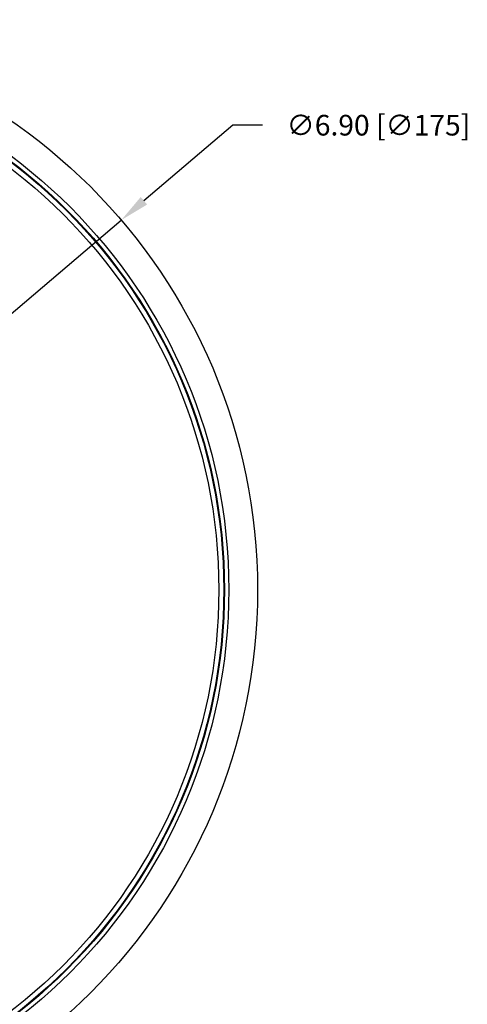
# Model space of a CAD drawing. Units: inches. Extents: x -629.4 to -591.9, y 687.7 to 713.8.
# Drawn here: x -614.2 to -611.5, y 692 to 697.9 of the extents above; entities that cross this region are included whole.
import ezdxf

# ---------------------------------------------------------------- set-up
doc = ezdxf.new("R2010")
doc.units = ezdxf.units.IN
doc.header["$MEASUREMENT"] = 0
doc.layers.add('A-ANNO-DIM', color=1, linetype='Continuous')
doc.styles.add('ARCH', font='archquik.shx')
doc.dimstyles.new('00$3', dxfattribs={"dimtxt": 0.125, "dimasz": 0.18, "dimexe": 0.1, "dimexo": 0.1, "dimgap": 0.09, "dimtad": 0, "dimtih": 1, "dimtoh": 1, "dimzin": 4, "dimdsep": 46, "dimtxsty": 'ARCH', "dimcen": 0.09, "dimclrd": 1, "dimclre": 1, "dimclrt": 4, "dimadec": 0, "dimazin": 0, "dimtfac": 1, "dimtmove": 0, "dimatfit": 3, "dimfxl": 1, "dimtolj": 1, "dimtzin": 4, "dimarcsym": 0})

# ---------------------------------------------------------------- blocks, each defined once
blk = doc.blocks.new('*D10')
at = {"layer": 'A-ANNO-DIM', "color": 1, "lineweight": -2, "transparency": 16777216}
for p, q in [((-612.8997, 697.3026), (-613.4364, 696.8454)), ((-612.7197, 697.3026), (-612.8997, 697.3026)), ((-618.8234, 692.2562), (-613.5734, 696.7286)), ((-618.9604, 692.1395), (-619.0974, 692.0227))]:
    blk.add_line(p, q, dxfattribs=at)
at = {"layer": 'A-ANNO-DIM', "color": 1, "transparency": 16777216}
for points in [[(-613.4559, 696.8682), (-613.417, 696.8225), (-613.5734, 696.7286)], [(-618.9799, 692.1623), (-618.941, 692.1166), (-618.8234, 692.2562)]]:
    blk.add_solid(points, dxfattribs=at)
at = {"layer": 'Defpoints', "color": 0, "transparency": 16777216}
for p in [(-613.5734, 696.7286), (-618.8234, 692.2562)]:
    blk.add_point(p, dxfattribs=at)
at = {"layer": 'A-ANNO-DIM', "color": 4, "transparency": 16777216, "insert": (-612.0196, 697.3026), "char_height": 0.125, "attachment_point": 5, "style": 'ARCH'}
blk.add_mtext('\\A1;∅6.90 [∅175]', dxfattribs=at)

msp = doc.modelspace()

# ---------------------------------------------------------------- linework, layer by layer
at = {"color": 7, "linetype": 'Continuous'}
for radius in [3.4484, 3.2745, 3.2484, 3.2444, 3.2144]:
    msp.add_circle((-616.1984, 694.4924), radius, dxfattribs=at)

# ---------------------------------------------------------------- dimensions: what is measured, and where the dimension line sits
at = {"layer": 'A-ANNO-DIM'}
dim = msp.add_diameter_dim_2p(p1=(-618.8234, 692.2562), p2=(-613.5734, 696.7286), dimstyle='00$3', dxfattribs=at)
dim.commit()
dim.dimension.update_dxf_attribs({"geometry": '*D10', "text_midpoint": (-612.0196, 697.3026), "dimtype": 163})

doc.saveas('drawing.dxf')
